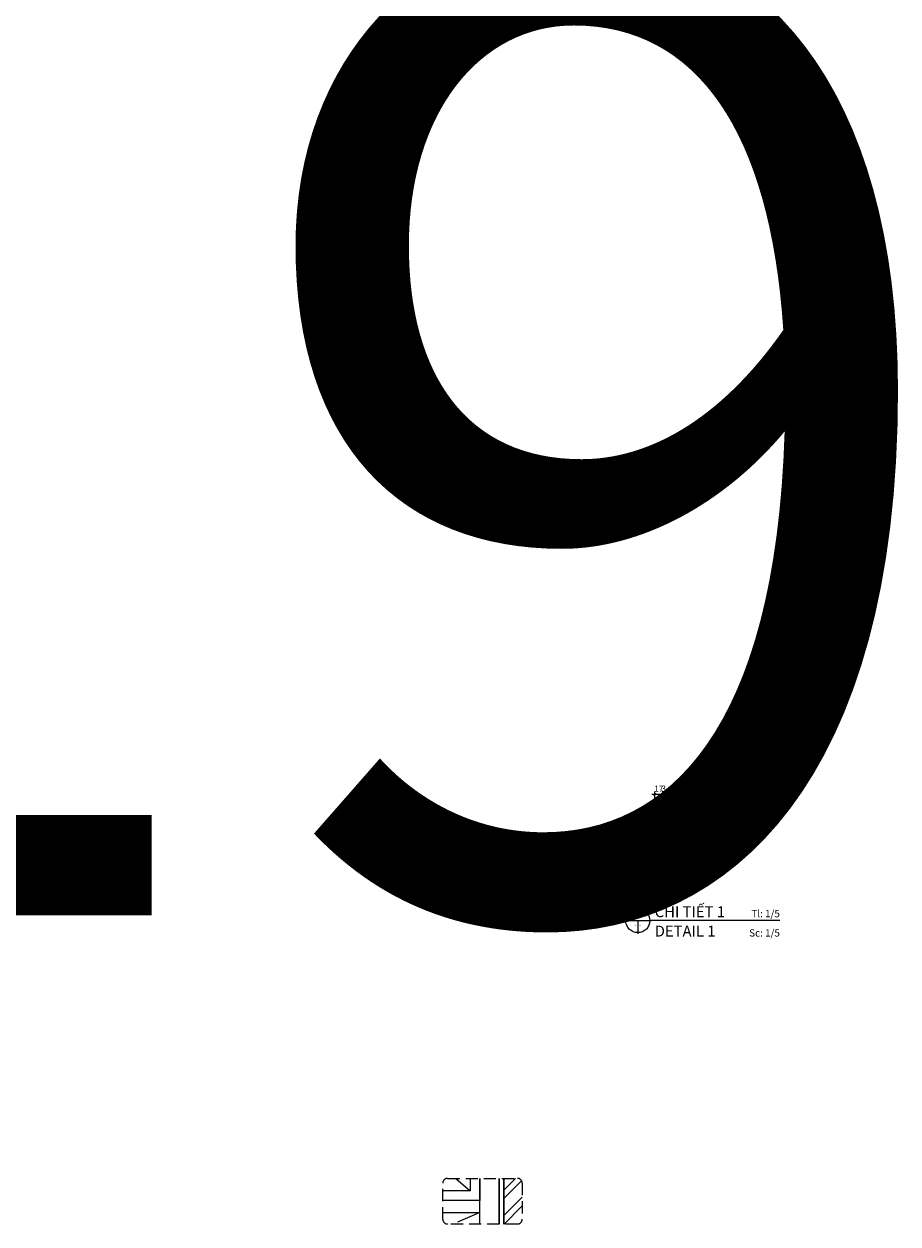
# Model space of a CAD drawing. Units: millimetres. Extents: x -123654 to 385880, y -160846 to 63155.
# Drawn here: x 82639 to 84447, y -83729 to -81245 of the extents above; entities that cross this region are included whole.
import ezdxf
from ezdxf.enums import TextEntityAlignment as Align

# ---------------------------------------------------------------- set-up
doc = ezdxf.new("R2010")
doc.units = ezdxf.units.MM
doc.header["$LTSCALE"] = 100
doc.header["$MEASUREMENT"] = 0
doc.header["$PDMODE"] = 3
doc.linetypes.add('DASHDOT', pattern=[1, 0.5, -0.25, 0, -0.25])
doc.linetypes.add('DASHED2', pattern=[0.375, 0.25, -0.125])
for name, color, linetype in [('A-Dims', 1, 'Continuous'), ('I-Elev-Medium', 3, 'Continuous'), ('I-Elev-Patt', 8, 'Continuous'), ('I-Elev-Wide', 7, 'Continuous'), ('I-Text-VN', 7, 'Continuous'), ('I-Wall', 7, 'Continuous')]:
    doc.layers.add(name, color=color, linetype=linetype)
doc.styles.add('DCIC', font='ARIAL.TTF')
doc.styles.add('DCIC-DIM', font='ARIAL.TTF', dxfattribs={"width": 0.8})
doc.styles.add('ICIC', font='ARIAL.TTF')
doc.dimstyles.new('DCIC-5', dxfattribs={"dimscale": 5, "dimtxt": 2.5, "dimasz": 1.2, "dimexe": 1.2, "dimexo": 1.5, "dimgap": 1.2, "dimtad": 1, "dimdec": 0, "dimzin": 12, "dimdsep": 46, "dimtxsty": 'DCIC-DIM', "dimblk1": 'ARCHTICK', "dimblk2": 'ARCHTICK', "dimsah": 1, "dimcen": 1.5, "dimdle": 1.2, "dimclrd": 256, "dimclre": 256, "dimclrt": 7, "dimadec": 3, "dimazin": 3, "dimtm": 1e-09, "dimtfac": 0.416667, "dimtdec": 0, "dimtix": 1, "dimtmove": 2, "dimatfit": 3, "dimfxl": 1.2, "dimtolj": 1, "dimtzin": 0, "dimlwd": -1, "dimlwe": -1, "dimarcsym": 1})

# ---------------------------------------------------------------- blocks, each defined once
blk = doc.blocks.new('_ARCHTICK')
at = {"color": 0, "linetype": 'ByBlock', "const_width": 0.15}
blk.add_lwpolyline([(-0.5, -0.5), (0.5, 0.5)], dxfattribs=at)
blk = doc.blocks.new('*D402')
at = {"layer": 'A-Dims'}
for p, q in [((84019, -82922.5), (84068.3, -82922.5)), ((84062.3, -82922.5), (84062.3, -82916.5)), ((84062.3, -82922.5), (84062.3, -82947.5)), ((84019, -82947.5), (84068.3, -82947.5)), ((84062.3, -82947.5), (84062.3, -82953.5))]:
    blk.add_line(p, q, dxfattribs=at)
at = {"layer": 'Defpoints', "color": 0}
for p in [(84011.5, -82922.5), (84011.5, -82947.5), (84062.3, -82947.5)]:
    blk.add_point(p, dxfattribs=at)
at = {"layer": 'A-Dims', "xscale": 6, "yscale": 6, "zscale": 6}
for p, rotation in [((84062.3, -82922.5), 270), ((84062.3, -82947.5), 90)]:
    blk.add_blockref('_ARCHTICK', p, dxfattribs=dict(at, rotation=rotation))
at = {"layer": 'A-Dims', "color": 7, "insert": (84050, -82935), "char_height": 12.5, "attachment_point": 5, "rotation": 90, "style": 'DCIC-DIM'}
blk.add_mtext('\\A1;25', dxfattribs=at)
blk = doc.blocks.new('*D403')
at = {"layer": 'A-Dims'}
for p, q in [((84019, -82947.5), (84068.3, -82947.5)), ((84062.3, -82947.5), (84062.3, -82941.5)), ((84062.3, -82947.5), (84062.3, -82972.5)), ((84019, -82972.5), (84068.3, -82972.5)), ((84062.3, -82972.5), (84062.3, -82978.5))]:
    blk.add_line(p, q, dxfattribs=at)
at = {"layer": 'Defpoints', "color": 0}
for p in [(84011.5, -82947.5), (84011.5, -82972.5), (84062.3, -82972.5)]:
    blk.add_point(p, dxfattribs=at)
at = {"layer": 'A-Dims', "xscale": 6, "yscale": 6, "zscale": 6}
for p, rotation in [((84062.3, -82947.5), 270), ((84062.3, -82972.5), 90)]:
    blk.add_blockref('_ARCHTICK', p, dxfattribs=dict(at, rotation=rotation))
at = {"layer": 'A-Dims', "color": 7, "insert": (84050, -82960), "char_height": 12.5, "attachment_point": 5, "rotation": 90, "style": 'DCIC-DIM'}
blk.add_mtext('\\A1;25', dxfattribs=at)
blk = doc.blocks.new('*D404')
at = {"layer": 'A-Dims'}
for p, q in [((84019, -82972.5), (84068.3, -82972.5)), ((84062.3, -82972.5), (84062.3, -82966.5)), ((84062.3, -82972.5), (84062.3, -82997.5)), ((84019, -82997.5), (84068.3, -82997.5)), ((84062.3, -82997.5), (84062.3, -83003.5))]:
    blk.add_line(p, q, dxfattribs=at)
at = {"layer": 'Defpoints', "color": 0}
for p in [(84011.5, -82972.5), (84011.5, -82997.5), (84062.3, -82997.5)]:
    blk.add_point(p, dxfattribs=at)
at = {"layer": 'A-Dims', "xscale": 6, "yscale": 6, "zscale": 6}
for p, rotation in [((84062.3, -82972.5), 270), ((84062.3, -82997.5), 90)]:
    blk.add_blockref('_ARCHTICK', p, dxfattribs=dict(at, rotation=rotation))
at = {"layer": 'A-Dims', "color": 7, "insert": (84050, -82985), "char_height": 12.5, "attachment_point": 5, "rotation": 90, "style": 'DCIC-DIM'}
blk.add_mtext('\\A1;25', dxfattribs=at)
blk = doc.blocks.new('*D405')
at = {"layer": 'A-Dims'}
for p, q in [((83960.9, -82840), (83954.9, -82840)), ((83960.9, -82877.3), (83960.9, -82834)), ((83964.2, -82840), (83960.9, -82840)), ((83964.2, -82877.3), (83964.2, -82834)), ((83964.2, -82840), (83970.2, -82840))]:
    blk.add_line(p, q, dxfattribs=at)
at = {"layer": 'Defpoints', "color": 0}
for p in [(83960.9, -82840), (83960.9, -82884.8), (83964.2, -82884.8)]:
    blk.add_point(p, dxfattribs=at)
at = {"layer": 'A-Dims', "xscale": 6, "yscale": 6, "zscale": 6}
blk.add_blockref('_ARCHTICK', (83960.9, -82840), dxfattribs=at)
at = {"layer": 'A-Dims', "xscale": 6, "yscale": 6, "zscale": 6, "rotation": 180}
blk.add_blockref('_ARCHTICK', (83964.2, -82840), dxfattribs=at)
at = {"layer": 'A-Dims', "color": 7, "insert": (83962.5, -82827.7), "char_height": 12.5, "attachment_point": 5, "style": 'DCIC-DIM'}
blk.add_mtext('\\A1;3', dxfattribs=at)
blk = doc.blocks.new('*D406')
at = {"layer": 'A-Dims'}
for p, q in [((83943.9, -82840), (83937.9, -82840)), ((83943.9, -82877.3), (83943.9, -82834)), ((83960.9, -82840), (83943.9, -82840)), ((83960.9, -82877.3), (83960.9, -82834)), ((83960.9, -82840), (83966.9, -82840))]:
    blk.add_line(p, q, dxfattribs=at)
at = {"layer": 'Defpoints', "color": 0}
for p in [(83943.9, -82840), (83943.9, -82884.8), (83960.9, -82884.8)]:
    blk.add_point(p, dxfattribs=at)
at = {"layer": 'A-Dims', "xscale": 6, "yscale": 6, "zscale": 6}
blk.add_blockref('_ARCHTICK', (83943.9, -82840), dxfattribs=at)
at = {"layer": 'A-Dims', "xscale": 6, "yscale": 6, "zscale": 6, "rotation": 180}
blk.add_blockref('_ARCHTICK', (83960.9, -82840), dxfattribs=at)
at = {"layer": 'A-Dims', "color": 7, "insert": (83952.4, -82827.8), "char_height": 12.5, "attachment_point": 5, "style": 'DCIC-DIM'}
blk.add_mtext('\\A1;17', dxfattribs=at)
blk = doc.blocks.new('*U44')
for p, q in [((-11, 0), (0, 0)), ((-5.5, 0), (-5.5, -5.5)), ((53.32, 0), (0, 0))]:
    blk.add_line(p, q)
blk.add_circle((-5.5, 0), 5)
at = {"style": 'ICIC', "flags": 8}
for tag, p in [('MB', (1.5, 0)), ('1ST', (1.5, -8))]:
    blk.add_attdef(tag, text='', height=5, dxfattribs=at).set_placement(p, align=Align.BOTTOM_LEFT)
for tag, p in [('TILE', (53.32, 0.44)), ('SCALE', (53.32, -7.56))]:
    blk.add_attdef(tag, text='', height=3.5, dxfattribs=at).set_placement(p, align=Align.BOTTOM_RIGHT)
blk.add_attdef('NO', text='', height=2.5, dxfattribs=at).set_placement((-5.5, 2.25), align=Align.MIDDLE)
blk.add_attdef('41', text='', height=2, dxfattribs=at).set_placement((-6, -1.8), align=Align.MIDDLE_RIGHT)
blk.add_attdef('01', text='', height=2, dxfattribs=at).set_placement((-5, -1.8), align=Align.MIDDLE_LEFT)

msp = doc.modelspace()

# ---------------------------------------------------------------- hatches: boundary and pattern name
at = {"layer": 'I-Elev-Patt'}
h = msp.add_hatch(dxfattribs=at)
h.set_pattern_fill('ANSI31', color=256, scale=30, style=0)
h.set_pattern_definition([(45, (11416.5937, -2444.0835), (-2.65165043, 2.65165043), [])])
h.paths.add_polyline_path([(83909.562, -82922.4558), (83909.562, -82947.4558), (83964.1553, -82947.4558), (83964.1553, -82922.4558)])
h = msp.add_hatch(dxfattribs=at)
h.set_pattern_fill('ANSI31', color=256, scale=30, style=0)
h.set_pattern_definition([(45, (13041.738, -2515.505), (-2.65165043, 2.65165043), [])])
h.paths.add_polyline_path([(83964.1553, -82976.4558), (83960.1553, -82976.4558), (83943.9403, -82998.4546), (83943.965, -83053.2848), (83964.1553, -83053.2848)])
h = msp.add_hatch(dxfattribs=at)
h.set_pattern_fill('ANSI32', color=256, scale=100, style=0)
h.set_pattern_definition([(45, (-5397.063, 1313.873), (-26.516504, 26.516504), []), (45, (-5379.385, 1313.873), (-26.516504, 26.516504), [])])
h.paths.add_polyline_path([(83631.8291, -83728.8922), (83659.7599, -83728.8922, 0.414213562), (83669.7599, -83718.8922), (83669.7599, -83644.427, 0.414213562), (83659.7599, -83634.427), (83631.8291, -83634.427)])

# ---------------------------------------------------------------- linework, layer by layer
at = {"layer": 'I-Elev-Medium'}
for p, q in [((83964.1553, -82947.4558), (83964.1553, -82884.8158)), ((83581.8291, -83728.8922), (83581.8291, -83634.427))]:
    msp.add_line(p, q, dxfattribs=at)
for points in [[(83581.8291, -83634.427), (83581.8291, -83679.9762), (83505.291, -83679.9762)], [(83561.8291, -83634.427), (83561.8291, -83659.9762), (83505.291, -83659.9762)], [(83621.8291, -83728.8922), (83621.8291, -83634.427)], [(83621.8291, -83634.427), (83621.8291, -83728.8922)], [(83631.8291, -83728.8922), (83631.8291, -83634.427)], [(83505.291, -83704.9762), (83581.8291, -83704.9762), (83581.8291, -83679.9762), (83505.291, -83679.9762)]]:
    msp.add_lwpolyline(points, dxfattribs=at)
at = {"layer": 'I-Elev-Patt'}
for p, q in [((83943.9304, -82947.4558), (83928.2741, -83007.8157)), ((83928.2741, -82947.4558), (83943.9304, -83007.8157))]:
    msp.add_line(p, q, dxfattribs=at)
at = {"layer": 'I-Elev-Patt', "linetype": 'DASHDOT'}
for points in [[(83531.9809, -83634.427), (83561.8291, -83659.9762)], [(83581.8291, -83704.9762), (83526.8117, -83728.8922)]]:
    msp.add_lwpolyline(points, dxfattribs=at)
at = {"layer": 'I-Elev-Wide'}
for p, q in [((83943.9394, -82997.4558), (83959.7057, -82973.0658)), ((83960.9131, -82972.4558), (83964.1553, -82972.4558)), ((83964.1553, -82972.4558), (83960.9131, -82972.4558)), ((83964.1553, -83049.2848), (83964.1553, -82972.4558))]:
    msp.add_line(p, q, dxfattribs=at)
msp.add_lwpolyline([(83943.9304, -83007.8157), (83928.2741, -83007.8157), (83928.2741, -82947.4558), (83943.9304, -82947.4558)], close=True, dxfattribs=at)
for points in [[(83943.9304, -82972.4558), (83943.965, -83049.2848)], [(83964.1553, -83049.2848), (83964.1553, -82972.4558), (83960.9131, -82972.4558)]]:
    msp.add_lwpolyline(points, dxfattribs=at)
msp.add_arc((83960.9131, -82973.9558), 1.5, 90, 143.6066348, dxfattribs=at)
at = {"layer": 'I-Text-VN'}
msp.add_lwpolyline([(83909.562, -82947.4558), (83964.1553, -82947.4558), (83964.1553, -82922.4558), (83909.562, -82922.4558)], dxfattribs=at)
at = {"layer": 'I-Wall', "linetype": 'DASHED2'}
for points in [[(83919.562, -82884.8158), (83994.0271, -82884.8158, -0.414213562), (84004.0271, -82894.8158), (84004.0271, -83039.2848, -0.414213562), (83994.0271, -83049.2848), (83919.562, -83049.2848, -0.414213562), (83909.562, -83039.2848), (83909.562, -82894.8158, -0.414213562)], [(83505.291, -83718.8922), (83505.291, -83644.427, -0.414213562), (83515.291, -83634.427), (83659.7599, -83634.427, -0.414213562), (83669.7599, -83644.427), (83669.7599, -83718.8922, -0.414213562), (83659.7599, -83728.8922), (83515.291, -83728.8922, -0.414213562)]]:
    msp.add_lwpolyline(points, format="xyb", close=True, dxfattribs=at)
at = {"layer": 'I-Wall'}
msp.add_lwpolyline([(83631.8291, -83634.427), (83631.8291, -83728.8922)], dxfattribs=at)

# ---------------------------------------------------------------- block references
at = {"layer": 'I-Text-VN'}
ref = msp.add_blockref('*U44', (83936.4384, -83100.8911), dxfattribs=dict(at, xscale=5, yscale=5, zscale=5))
ref.add_attrib('MB', 'CHI TIẾT 1', dxfattribs={"layer": '0', "height": 22.5, "style": 'DCIC', "flags": 8}).set_placement((83943.9384, -83100.8911), align=Align.BOTTOM_LEFT)
ref.add_attrib('1ST', 'DETAIL 1', dxfattribs={"layer": '0', "height": 22.5, "style": 'DCIC', "flags": 8}).set_placement((83943.9384, -83140.8911), align=Align.BOTTOM_LEFT)
ref.add_attrib('41', '-', dxfattribs={"layer": '0', "height": 10, "style": 'DCIC', "flags": 8}).set_placement((83906.4384, -83109.8911), align=Align.MIDDLE_RIGHT)
ref.add_attrib('01', '-', dxfattribs={"layer": '0', "height": 10, "style": 'DCIC', "flags": 8}).set_placement((83911.4384, -83109.8911), align=Align.MIDDLE_LEFT)
ref.add_attrib('TILE', 'Tl: 1/5', dxfattribs={"layer": '0', "height": 15, "style": 'DCIC', "flags": 8}).set_placement((84203.0352, -83098.6707), align=Align.BOTTOM_RIGHT)
ref.add_attrib('SCALE', 'Sc: 1/5', dxfattribs={"layer": '0', "height": 15, "style": 'DCIC', "flags": 8}).set_placement((84203.0352, -83138.6707), align=Align.BOTTOM_RIGHT)

# ---------------------------------------------------------------- texts
at = {"layer": 'Defpoints', "insert": (81566.1199, -81089.9968), "char_height": 2000, "width": 24746.444131, "attachment_point": 1, "style": 'DCIC-DIM'}
msp.add_mtext('19', dxfattribs=at)
at = {"layer": 'I-Text-VN', "color": 7, "char_height": 12.5, "attachment_point": 1, "style": 'DCIC'}
for s, insert in [('Gỗ tự nhiên', (84079.7192, -82852.4009)), ('Tay nắm âm', (84080.881, -82881.8588))]:
    msp.add_mtext(s, dxfattribs=dict(at, insert=insert))
at = {"layer": 'I-Text-VN', "color": 7, "insert": (83975.3388, -82950.8355), "char_height": 12.5, "width": 26.768617, "attachment_point": 1, "style": 'DCIC-DIM'}
msp.add_mtext('R2', dxfattribs=at)

# ---------------------------------------------------------------- dimensions: what is measured, and where the dimension line sits
at = {"layer": 'A-Dims'}
for base, p1, p2, picture, middle in [((83943.9403, -82840.0393), (83960.9131, -82884.8158), (83943.9403, -82884.8158), '*D406', (83952.4267, -82827.7638)), ((83960.9131, -82840.0393), (83964.1553, -82884.8158), (83960.9131, -82884.8158), '*D405', (83962.5342, -82827.6529))]:
    dim = msp.add_linear_dim(base=base, p1=p1, p2=p2, dimstyle='DCIC-5', dxfattribs=at)
    dim.commit()
    dim.dimension.update_dxf_attribs({"geometry": picture, "text_midpoint": middle})
for base, p1, p2, picture, middle in [((84062.3344, -82947.4558), (84011.5271, -82922.4558), (84011.5271, -82947.4558), '*D402', (84049.9522, -82934.9558)), ((84062.3344, -82972.4558), (84011.5271, -82947.4558), (84011.5271, -82972.4558), '*D403', (84049.9522, -82959.9558)), ((84062.3344, -82997.4546), (84011.5271, -82972.4558), (84011.5271, -82997.4546), '*D404', (84049.9522, -82984.9552))]:
    dim = msp.add_linear_dim(base=base, p1=p1, p2=p2, angle=90, dimstyle='DCIC-5', dxfattribs=at)
    dim.commit()
    dim.dimension.update_dxf_attribs({"geometry": picture, "text_midpoint": middle})

# ---------------------------------------------------------------- leaders
at = {"layer": 'I-Text-VN', "annotation_type": 0, "has_hookline": 1, "hookline_direction": 0}
for points, text_width in [([(83957.9826, -82927.103), (84026.4347, -82858.6509), (84073.7192, -82858.6509)], 90.1347), ([(83954.7357, -82959.4048), (84026.0318, -82888.1088), (84074.881, -82888.1088)], 95.5065), ([(83960.2367, -82972.6169), (83963.7864, -82957.0855), (83969.3388, -82957.0855)], 16.0232)]:
    msp.add_leader(points, dimstyle='DCIC-5', override={"dimgap": 1.2, "dimtad": 0}, dxfattribs=dict(at, text_width=text_width))

doc.saveas('drawing.dxf')
